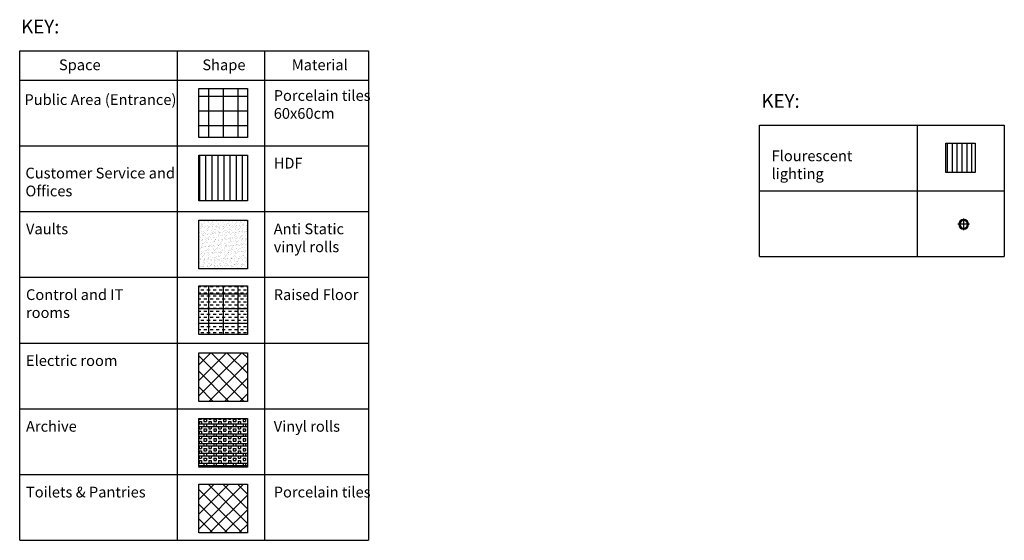
# Model space of a CAD drawing. Units: inches. Extents: x 535 to 727, y 4 to 128.
# Drawn here: x 645 to 665, y 104 to 115 of the extents above; entities that cross this region are included whole.
import ezdxf

# ---------------------------------------------------------------- set-up
doc = ezdxf.new("R2010")
doc.units = ezdxf.units.IN
doc.header["$LTSCALE"] = 20
doc.header["$MEASUREMENT"] = 0
for name, color, linetype in [('CEILING-01', 4, 'Continuous'), ('CEILING-SPOT', 11, 'Continuous'), ('ceilling LIGHT', 1, 'Continuous'), ('EL2', 3, 'Continuous'), ('FLOOR-HATCH', 253, 'Continuous'), ('FLOOR-HDF', 253, 'Continuous'), ('FLOOR-porcelain', 41, 'Continuous'), ('FLOOR-raised', 64, 'Continuous'), ('FLOOR-VINYL', 32, 'Continuous'), ('TEXT', 22, 'Continuous')]:
    doc.layers.add(name, color=color, linetype=linetype)
doc.styles.add('ROMANC', font='romanc.shx', dxfattribs={"width": 0.7})

# ---------------------------------------------------------------- blocks, each defined once
blk = doc.blocks.new('A$C1CDE68CC')
at = {"layer": 'CEILING-SPOT'}
for p, q in [((-0.035, 0.071), (0.177, 0.071)), ((0.071, -0.035), (0.071, 0.177))]:
    blk.add_line(p, q, dxfattribs=at)
for radius in [0.09, 0.0855, 0.075, 0.0705]:
    blk.add_circle((0.071, 0.071), radius, dxfattribs=at)

msp = doc.modelspace()

# ---------------------------------------------------------------- hatches: boundary and pattern name
at = {"layer": 'ceilling LIGHT'}
h = msp.add_hatch(dxfattribs=at)
h.set_pattern_fill('ANSI31', color=256, scale=0.8, angle=45)
h.set_pattern_definition([(90, (495.086, 121.52469), (-0.1, 1e-17), [])])
h.paths.add_polyline_path([(664.054, 111.987), (663.454, 111.987), (663.454, 112.587), (664.054, 112.587)])
at = {"layer": 'FLOOR-HATCH'}
h = msp.add_hatch(dxfattribs=at)
h.set_pattern_fill('ANSI37', color=256, scale=1.8)
h.set_pattern_definition([(45, (519.2262, 115.30721), (-0.15909903, 0.15909903), []), (135, (519.2262, 115.30721), (-0.15909903, -0.15909903), [])])
h.paths.add_polyline_path([(649.159, 107.307), (649.159, 108.303), (648.163, 108.303), (648.163, 107.307)])
at = {"layer": 'FLOOR-HDF'}
h = msp.add_hatch(dxfattribs=at)
h.set_pattern_fill('ANSI31', color=8, angle=45, style=0)
h.set_pattern_definition([(90, (566.43505, 165.81117), (-0.125, 3e-17), [])])
h.paths.add_polyline_path([(649.159, 111.407), (649.159, 112.342), (648.163, 112.342), (648.163, 111.407)])
at = {"layer": 'FLOOR-porcelain'}
h = msp.add_hatch(dxfattribs=at)
h.set_pattern_fill('ANSI37', color=256, scale=2.4, angle=45)
h.set_pattern_definition([(90, (533.7693, 131.24975), (-0.3, 6e-17), []), (180, (533.7693, 131.24975), (-6e-17, -0.3), [])])
h.paths.add_polyline_path([(649.159, 112.709), (649.159, 113.705), (648.163, 113.705), (648.163, 112.709)])
h = msp.add_hatch(dxfattribs=at)
h.set_pattern_fill('ANSI37', color=256, scale=1.7)
h.set_pattern_definition([(45, (533.7693, 131.24572), (-0.1502602, 0.1502602), []), (135, (533.7693, 131.24572), (-0.1502602, -0.1502602), [])])
h.paths.add_polyline_path([(649.159, 104.616), (649.159, 105.612), (648.163, 105.612), (648.163, 104.616)])
at = {"layer": 'FLOOR-raised'}
h = msp.add_hatch(dxfattribs=at)
h.set_pattern_fill('ANSI37', color=256, scale=2.4, angle=45)
h.set_pattern_definition([(90, (533.7693, 129.90448), (-0.3, 6e-17), []), (180, (533.7693, 129.90448), (-6e-17, -0.3), [])])
h.paths.add_polyline_path([(649.159, 108.674), (649.159, 109.669), (648.163, 109.669), (648.163, 108.674)])
h = msp.add_hatch(dxfattribs=at)
h.set_pattern_fill('DASH', color=256, scale=0.5)
h.set_pattern_definition([(0, (533.769295, 129.904476), (0.0625, 0.0625), [0.0625, -0.0625])])
h.paths.add_polyline_path([(648.163, 109.669), (648.163, 108.674), (649.159, 108.674), (649.159, 109.669)])
at = {"layer": 'FLOOR-VINYL'}
h = msp.add_hatch(dxfattribs=at)
h.set_pattern_fill('AR-SAND', color=256, scale=0.05, angle=45, style=0)
h.set_pattern_definition([(82.5, (533.769295, 131.24975), (-0.07035066, 0.065896356), [0, -0.076, 0, -0.085, 0, -0.08125]), (52.5, (533.7693, 131.24975), (-0.03720688, 0.16234899), [0, -0.041, 0, -0.0685, 0, -0.02625]), (12.5, (533.72581, 131.206265), (0.109901464, 0.11030162), [0, -0.025, 0, -0.09, 0, -0.1175]), (2.5, (533.72581, 131.20626), (0.07525211, 0.13731314), [0, -0.0125, 0, -0.059, 0, -0.0675])])
h.paths.add_polyline_path([(649.159, 110.019), (649.159, 111.014), (648.163, 111.014), (648.163, 110.019)])
h = msp.add_hatch(dxfattribs=at)
h.set_pattern_fill('BOX', color=256, scale=0.2, angle=270)
h.set_pattern_definition([(0, (533.7693, 131.24572), (5e-17, 0.2), []), (0, (533.7693, 131.19572), (5e-17, 0.2), []), (270, (533.7693, 131.24572), (0.2, -4e-17), [-0.05, 0.05]), (270, (533.8193, 131.24572), (0.2, -4e-17), [-0.05, 0.05]), (270, (533.8693, 131.24572), (0.2, -4e-17), [0.05, -0.05]), (270, (533.9193, 131.24572), (0.2, -4e-17), [0.05, -0.05]), (0, (533.7693, 131.14572), (5e-17, 0.2), [0.05, -0.05]), (0, (533.7693, 131.09572), (5e-17, 0.2), [0.05, -0.05])])
h.paths.add_polyline_path([(649.159, 105.962), (649.159, 106.957), (648.163, 106.957), (648.163, 105.962)])

# ---------------------------------------------------------------- linework, layer by layer
at = {"layer": 'CEILING-01'}
msp.add_lwpolyline([(664.054, 111.987), (663.454, 111.987), (663.454, 112.587), (664.054, 112.587)], close=True, dxfattribs=at)
at = {"layer": 'EL2'}
for p, q in [((647.723, 114.481), (647.723, 112.536)), ((649.509, 114.481), (649.509, 112.536)), ((651.635, 114.481), (651.635, 104.464)), ((644.5, 113.881), (651.635, 113.881)), ((644.5, 113.881), (651.635, 113.881)), ((659.638, 112.959), (664.647, 112.959)), ((662.861, 112.959), (662.861, 110.269)), ((664.647, 112.959), (664.647, 110.269)), ((644.5, 112.536), (651.635, 112.536)), ((647.723, 112.536), (647.723, 104.464)), ((649.509, 112.536), (649.509, 104.464)), ((659.638, 111.614), (664.647, 111.614)), ((644.5, 111.191), (651.635, 111.191)), ((659.638, 110.269), (664.647, 110.269)), ((644.5, 109.845), (651.635, 109.845)), ((644.5, 108.5), (651.635, 108.5)), ((644.5, 107.155), (651.635, 107.155)), ((644.5, 105.809), (651.635, 105.809)), ((644.5, 104.464), (651.635, 104.464))]:
    msp.add_line(p, q, dxfattribs=at)
for points in [[(644.5, 112.536), (644.5, 114.481), (651.635, 114.481)], [(659.638, 110.269), (659.638, 112.959)], [(644.5, 104.464), (644.5, 112.536)]]:
    msp.add_lwpolyline(points, dxfattribs=at)
at = {"layer": 'FLOOR-porcelain'}
for points in [[(648.163, 113.705), (649.159, 113.705), (649.159, 112.709), (648.163, 112.709)], [(648.163, 112.342), (649.159, 112.342), (649.159, 111.407), (648.163, 111.407)], [(648.163, 111.014), (649.159, 111.014), (649.159, 110.019), (648.163, 110.019)], [(648.163, 109.669), (649.159, 109.669), (649.159, 108.674), (648.163, 108.674)], [(648.163, 108.303), (649.159, 108.303), (649.159, 107.307), (648.163, 107.307)], [(648.163, 106.957), (649.159, 106.957), (649.159, 105.962), (648.163, 105.962)], [(648.163, 105.612), (649.159, 105.612), (649.159, 104.616), (648.163, 104.616)]]:
    msp.add_lwpolyline(points, close=True, dxfattribs=at)

# ---------------------------------------------------------------- block references
at = {"layer": 'CEILING-SPOT', "xscale": -1.111111111111072, "yscale": 1.111111111111072, "zscale": 1.111111111111069}
msp.add_blockref('A$C1CDE68CC', (663.896, 110.851), dxfattribs=at)

# ---------------------------------------------------------------- texts
at = {"layer": 'TEXT', "color": 8, "char_height": 0.2802, "attachment_point": 1, "style": 'ROMANC'}
for insert in [(644.53, 115.116), (659.679, 113.594)]:
    msp.add_mtext_dynamic_manual_height_columns('KEY:', width=0.64941, gutter_width=0, heights=[0.342], dxfattribs=dict(at, insert=insert))
at = {"layer": 'TEXT', "attachment_point": 1, "style": 'ROMANC'}
for s, width, heights, insert, char_height in [('Space', 1.78643, [0], (645.303, 114.303), 0.22), ('Shape', 1.78643, [0], (648.238, 114.303), 0.22), ('Material', 1.78643, [0], (650.067, 114.303), 0.22), ('Porcelain tiles 60x60cm', 2.1805, [0], (649.698, 113.675), 0.21995), ('Public Area (Entrance)', 3.6504, [0.528], (644.597, 113.591), 0.21995), ('Flourescent lighting', 2.71217, [0], (659.886, 112.441), 0.21995), ('HDF', 2.1805, [0], (649.698, 112.291), 0.22), ('Customer Service and Offices', 3.09364, [0], (644.617, 112.088), 0.21995), ('Vaults', 2.1805, [0], (644.629, 110.946), 0.22), ('Anti Static vinyl rolls', 1.84942, [0], (649.698, 110.946), 0.21995), ('Control and IT rooms', 2.855, [0], (644.629, 109.6), 0.21995), ('Raised Floor', 2.1805, [0], (649.698, 109.6), 0.21995), ('Electric room', 2.1805, [0], (644.629, 108.251), 0.21995), ('Archive', 2.1805, [0], (644.629, 106.906), 0.22), ('Vinyl rolls', 2.1805, [0], (649.698, 106.906), 0.21995), ('Toilets & Pantries', 2.68973, [0], (644.629, 105.561), 0.21995), ('Porcelain tiles', 2.1805, [0], (649.698, 105.561), 0.21995)]:
    msp.add_mtext_dynamic_manual_height_columns(s, width=width, gutter_width=10.11, heights=heights, dxfattribs=dict(at, insert=insert, char_height=char_height))

doc.saveas('drawing.dxf')
